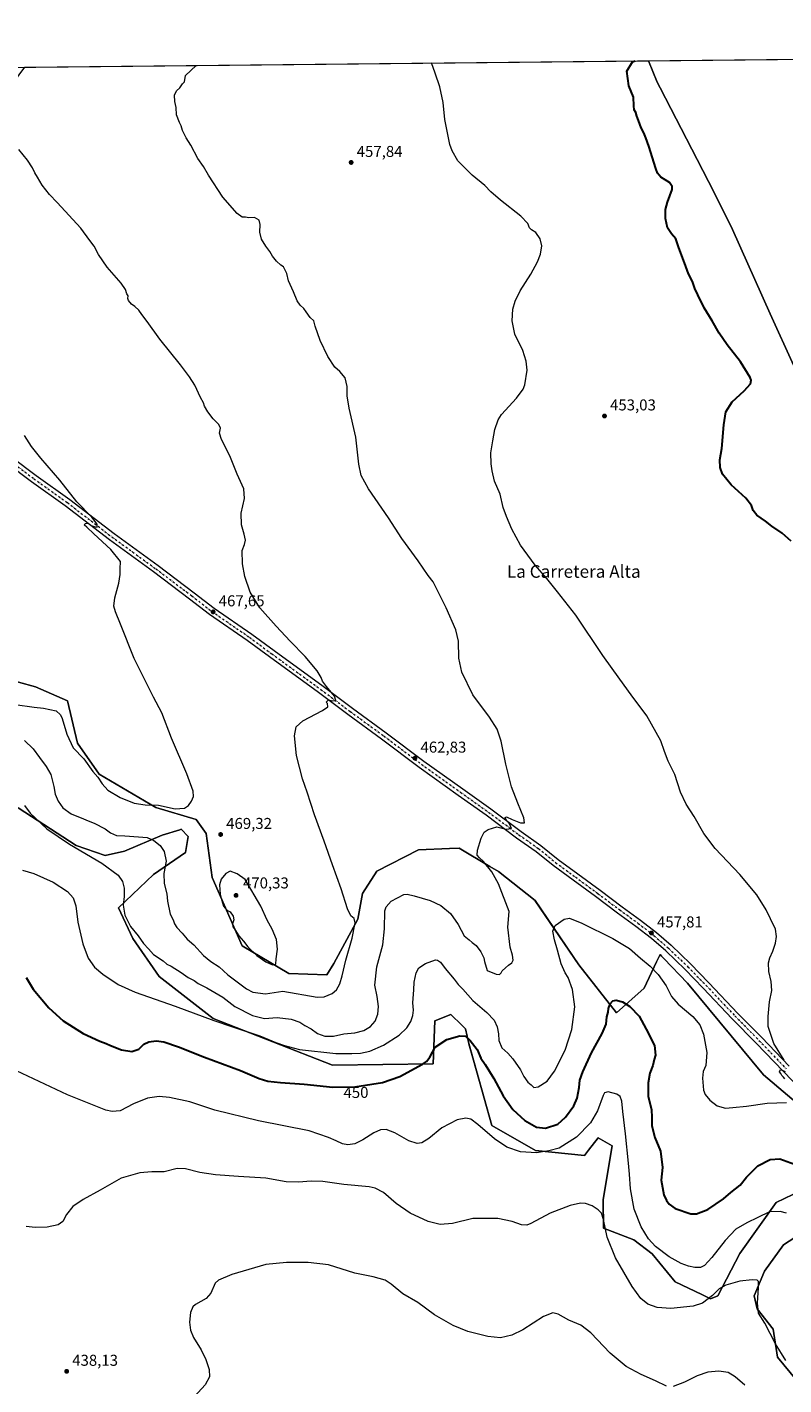
# Model space of a CAD drawing. Units: metres. Extents: x 570229 to 573680, y 4698712 to 4701062.
# Drawn here: x 571188 to 571670, y 4700197 to 4701062 of the extents above; entities that cross this region are included whole.
import ezdxf
from ezdxf.enums import TextEntityAlignment as Align

# ---------------------------------------------------------------- set-up
doc = ezdxf.new("R2010")
doc.units = ezdxf.units.M
doc.header["$MEASUREMENT"] = 0
doc.linetypes.add('DGN Style 4', pattern=[2.638475, 1.318413, -0.659207, 0.001648, -0.659207])
for name, color, linetype, lineweight in [('Arbolado forestal CxS', 92, 'Continuous', 0), ('Comarca CxS', 21, 'Continuous', 0), ('Comunidad Autónoma CxS', 142, 'Continuous', 0), ('Cultivos herbáceos CxS', 92, 'Continuous', 0), ('Curva de nivel maestra', 30, 'Continuous', 30), ('Curva de nivel normal', 30, 'Continuous', 0), ('Municipio', 91, 'Continuous', 13), ('Municipio CxS', 4, 'Continuous', 0), ('Núcleo urbano CxS', 7, 'Continuous', 0), ('Pista no pavimentada Cxs', 111, 'Continuous', 0), ('Pista no pavimentada eje', 91, 'DGN Style 4', 0), ('Provincia CxS', 1, 'Continuous', 0), ('Punto de cota en terreno', 7, 'Continuous', 0), ('Rótulo de curva de nivel directora', 7, 'Continuous', 0), ('Rótulo de punto de cota en terreno', 7, 'Continuous', 0), ('Texto cartográfico', 7, 'Continuous', 0)]:
    doc.layers.add(name, color=color, linetype=linetype, lineweight=lineweight)
doc.styles.add('Style-Arial', font='txt')

# ---------------------------------------------------------------- blocks, each defined once
blk = doc.blocks.new('*U13')
at = {"layer": 'Cultivos herbáceos CxS', "color": 92, "linetype": 'Continuous', "lineweight": 0}
for points in [[(570243.7032, 4699600.6362, 412.1702), (570240.6164, 4699907.8735, 421.7886), (570328.9541, 4699893.4125, 422.4681), (570341.1249, 4699960.0876, 421.4929), (570356.4708, 4700046.8711, 424.3902), (570376.8343, 4700147.8648, 426.364), (570237.9613, 4700172.1446, 424.1221), (570229.38, 4701026.28, 459.9388), (570944.3641, 4701033.6575, 468.5828), (571012.3696, 4700986.3056, 469.094), (571047.5819, 4701034.7226, 466.4451), (571095.0469, 4701035.2123, 465.8275), (571151.9377, 4700989.6129, 466.0214), (571186.7064, 4701036.1581, 463.408), (572110.1036, 4701045.6861, 438.8753), (572197.7943, 4700862.9243, 443.1143), (572235.897, 4700815.0249, 446.5472), (572918.6545, 4700351.2179, 452.0962)], [(571182.4453, 4700564.6689, 458.8994), (571219.3217, 4700540.7847, 460.7521), (571237.6951, 4700534.3501, 461.2963), (571250.0971, 4700537.2239, 463.0433), (571273.9529, 4700547.3381, 466.2359), (571285.1978, 4700550.7987, 467.9476), (571286.0011, 4700551.0461, 468.0776), (571290.636, 4700546.4111, 467.8428), (571288.7816, 4700536.2157, 466.8343), (571268.3918, 4700522.3135, 463.2462), (571246.1469, 4700500.9977, 459.2272), (571255.4149, 4700481.5351, 459.3074), (571272.0975, 4700457.4375, 458.0635), (571306.3899, 4700430.5595, 455.9146), (571382.3887, 4700400.8999, 453.6137), (571446.3393, 4700401.8249, 449.816), (571447.5583, 4700429.1707, 451.8296), (571457.6501, 4700433.1617, 451.6711), (571464.6847, 4700426.2835, 451.2532), (571466.8893, 4700424.1285, 451.133), (571469.0059, 4700414.6811, 449.9803), (571483.7401, 4700362.5877, 445.9113), (571511.5445, 4700346.5691, 445.9279), (571542.7267, 4700343.4347, 443.1385), (571545.2447, 4700346.7261, 443.3242), (571551.3357, 4700354.6873, 443.5654), (571560.2695, 4700349.5819, 443.0731), (571554.5152, 4700315.3773, 440.7305), (571554.7747, 4700297.0939, 439.9116), (571574.1396, 4700289.7557, 443.0523), (571585.6903, 4700280.8121, 444.0813), (571600.3059, 4700262.9291, 442.7841), (571617.3509, 4700255.0349, 441.3271), (571622.9117, 4700252.2529, 440.4388), (571627.5459, 4700254.1079, 440.1438), (571641.4479, 4700281.0035, 442.8537), (571664.6201, 4700313.4627, 446.3834), (571685.9373, 4700323.6647, 448.8058)], [(571679.4487, 4700293.0599, 445.1585), (571669.2539, 4700286.5675, 443.5016), (571657.2041, 4700269.8741, 441.1186), (571650.7183, 4700254.1081, 439.4868), (571652.5699, 4700245.7603, 439.5094), (571662.7643, 4700232.7763, 440.5913), (571665.5451, 4700215.1545, 439.4774), (571677.5939, 4700200.3155, 439.3555)], [(571734.3667, 4700328.8811, 452.4635), (571656.5135, 4700394.7307, 456.5988), (571608.3204, 4700453.1595, 457.1037), (571593.1543, 4700468.8471, 456.9707), (571591.6683, 4700470.3841, 456.9908), (571590.7487, 4700471.3353, 457.013), (571588.5557, 4700466.6683, 456.1921), (571580.7283, 4700450.0175, 452.8203), (571563.1175, 4700434.2629, 449.6386), (571539.0217, 4700464.8473, 453.1909), (571511.2171, 4700505.6271, 457.1436), (571488.049, 4700524.1647, 459.3555), (571482.5123, 4700527.4449, 459.9431), (571463.0233, 4700538.9941, 460.9035), (571456.7948, 4700538.7717, 461.3608), (571437.0717, 4700538.0673, 462.5022), (571410.6571, 4700524.3327, 462.6446), (571401.3797, 4700510.1923, 463.67), (571398.5078, 4700493.8203, 464.7462), (571383.1814, 4700465.7017, 467.1495), (571378.6822, 4700458.3621, 467.5116), (571354.5836, 4700459.2909, 469.2691), (571324.9267, 4700476.8997, 469.6151), (571305.7785, 4700520.2845, 469.3377), (571301.948, 4700548.4045, 469.2616), (571295.5611, 4700557.3505, 469.7909), (571270.0177, 4700565.0207, 470.1674), (571233.824, 4700586.1199, 470.5301), (571220.2092, 4700605.9229, 471.1133), (571213.8231, 4700632.7651, 471.8553), (571193.3902, 4700641.7121, 473.4806), (571128.2541, 4700659.6069, 476.7391)]]:
    blk.add_polyline3d(points, dxfattribs=at)
blk = doc.blocks.new('5PATER')
at = {"layer": 'Núcleo urbano CxS', "linetype": 'Continuous', "lineweight": 0}
h = blk.add_hatch(color=51, dxfattribs=at)
edge = h.paths.add_edge_path()
edge.add_ellipse((0, 0), major_axis=(-0.11, -0.111), ratio=0.999422, start_angle=0, end_angle=360)

msp = doc.modelspace()

# ---------------------------------------------------------------- linework, layer by layer
at = {"layer": 'Arbolado forestal CxS', "color": 92, "linetype": 'Continuous', "lineweight": 0}
for points in [[(571128.25, 4700659.61, 476.74), (571193.39, 4700641.71, 473.48), (571213.82, 4700632.77, 471.86), (571220.21, 4700605.92, 471.11), (571233.82, 4700586.12, 470.53), (571270.02, 4700565.02, 470.17), (571295.56, 4700557.35, 469.79), (571301.95, 4700548.4, 469.26), (571305.78, 4700520.28, 469.34), (571324.93, 4700476.9, 469.62), (571354.58, 4700459.29, 469.27), (571378.68, 4700458.36, 467.51), (571383.18, 4700465.7, 467.15), (571398.51, 4700493.82, 464.75), (571401.38, 4700510.19, 463.67), (571410.66, 4700524.33, 462.64), (571437.07, 4700538.07, 462.5), (571456.79, 4700538.77, 461.36), (571463.02, 4700538.99, 460.9), (571482.51, 4700527.44, 459.94), (571488.05, 4700524.16, 459.36), (571511.22, 4700505.63, 457.14), (571539.02, 4700464.85, 453.19), (571563.12, 4700434.26, 449.64), (571580.73, 4700450.02, 452.82), (571588.56, 4700466.67, 456.19), (571590.75, 4700471.34, 457.01), (571591.67, 4700470.38, 456.99), (571593.15, 4700468.85, 456.97), (571608.32, 4700453.16, 457.1), (571656.51, 4700394.73, 456.6), (571734.37, 4700328.88, 452.46)], [(571734.37, 4700328.88, 452.46), (571656.51, 4700394.73, 456.6), (571608.32, 4700453.16, 457.1), (571593.15, 4700468.85, 456.97), (571591.67, 4700470.38, 456.99), (571590.75, 4700471.34, 457.01), (571588.56, 4700466.67, 456.19), (571580.73, 4700450.02, 452.82), (571563.12, 4700434.26, 449.64), (571539.02, 4700464.85, 453.19), (571511.22, 4700505.63, 457.14), (571488.05, 4700524.16, 459.36), (571482.51, 4700527.44, 459.94), (571463.02, 4700538.99, 460.9), (571456.79, 4700538.77, 461.36), (571437.07, 4700538.07, 462.5), (571410.66, 4700524.33, 462.64), (571401.38, 4700510.19, 463.67), (571398.51, 4700493.82, 464.75), (571383.18, 4700465.7, 467.15), (571378.68, 4700458.36, 467.51), (571354.58, 4700459.29, 469.27), (571324.93, 4700476.9, 469.62), (571305.78, 4700520.28, 469.34), (571301.95, 4700548.4, 469.26), (571295.56, 4700557.35, 469.79), (571270.02, 4700565.02, 470.17), (571233.82, 4700586.12, 470.53), (571220.21, 4700605.92, 471.11), (571213.82, 4700632.77, 471.86), (571193.39, 4700641.71, 473.48), (571128.25, 4700659.61, 476.74)], [(571685.94, 4700323.66, 448.81), (571664.62, 4700313.46, 446.38), (571641.45, 4700281, 442.85), (571627.55, 4700254.11, 440.14), (571622.91, 4700252.25, 440.44), (571617.35, 4700255.03, 441.33), (571600.31, 4700262.93, 442.78), (571585.69, 4700280.81, 444.08), (571574.14, 4700289.76, 443.05), (571554.77, 4700297.09, 439.91), (571554.52, 4700315.38, 440.73), (571560.27, 4700349.58, 443.07), (571551.34, 4700354.69, 443.57), (571545.24, 4700346.73, 443.32), (571542.73, 4700343.43, 443.14), (571511.54, 4700346.57, 445.93), (571483.74, 4700362.59, 445.91), (571469.01, 4700414.68, 449.98), (571466.89, 4700424.13, 451.13), (571464.68, 4700426.28, 451.25), (571457.65, 4700433.16, 451.67), (571447.56, 4700429.17, 451.83), (571446.34, 4700401.82, 449.82), (571382.39, 4700400.9, 453.61), (571306.39, 4700430.56, 455.91), (571272.1, 4700457.44, 458.06), (571255.41, 4700481.54, 459.31), (571246.15, 4700501, 459.23), (571268.39, 4700522.31, 463.25), (571288.78, 4700536.22, 466.83), (571290.64, 4700546.41, 467.84), (571286, 4700551.05, 468.08), (571285.2, 4700550.8, 467.95), (571273.95, 4700547.34, 466.24), (571250.1, 4700537.22, 463.04), (571237.7, 4700534.35, 461.3), (571219.32, 4700540.78, 460.75), (571182.45, 4700564.67, 458.9)], [(571182.45, 4700564.67, 458.9), (571219.32, 4700540.78, 460.75), (571237.7, 4700534.35, 461.3), (571250.1, 4700537.22, 463.04), (571273.95, 4700547.34, 466.24), (571285.2, 4700550.8, 467.95), (571286, 4700551.05, 468.08), (571290.64, 4700546.41, 467.84), (571288.78, 4700536.22, 466.83), (571268.39, 4700522.31, 463.25), (571246.15, 4700501, 459.23), (571255.41, 4700481.54, 459.31), (571272.1, 4700457.44, 458.06), (571306.39, 4700430.56, 455.91), (571382.39, 4700400.9, 453.61), (571446.34, 4700401.82, 449.82), (571447.56, 4700429.17, 451.83), (571457.65, 4700433.16, 451.67), (571464.68, 4700426.28, 451.25), (571466.89, 4700424.13, 451.13), (571469.01, 4700414.68, 449.98), (571483.74, 4700362.59, 445.91), (571511.54, 4700346.57, 445.93), (571542.73, 4700343.43, 443.14), (571545.24, 4700346.73, 443.32), (571551.34, 4700354.69, 443.57), (571560.27, 4700349.58, 443.07), (571554.52, 4700315.38, 440.73), (571554.77, 4700297.09, 439.91), (571574.14, 4700289.76, 443.05), (571585.69, 4700280.81, 444.08), (571600.31, 4700262.93, 442.78), (571617.35, 4700255.03, 441.33), (571622.91, 4700252.25, 440.44), (571627.55, 4700254.11, 440.14), (571641.45, 4700281, 442.85), (571664.62, 4700313.46, 446.38), (571685.94, 4700323.66, 448.81)], [(571677.59, 4700200.32, 439.36), (571665.55, 4700215.15, 439.48), (571662.76, 4700232.78, 440.59), (571652.57, 4700245.76, 439.51), (571650.72, 4700254.11, 439.49), (571657.2, 4700269.87, 441.12), (571669.25, 4700286.57, 443.5), (571679.45, 4700293.06, 445.16)], [(571679.45, 4700293.06, 445.16), (571669.25, 4700286.57, 443.5), (571657.2, 4700269.87, 441.12), (571650.72, 4700254.11, 439.49), (571652.57, 4700245.76, 439.51), (571662.76, 4700232.78, 440.59), (571665.55, 4700215.15, 439.48), (571677.59, 4700200.32, 439.36)]]:
    msp.add_polyline3d(points, dxfattribs=at)
at = {"layer": 'Comarca CxS', "color": 21, "linetype": 'Continuous', "lineweight": 0, "flags": 128}
msp.add_lwpolyline([(570958.78, 4698720.39), (570252.62, 4698713.11), (570245.03, 4699468.41), (570229.38, 4701026.28), (571583.37, 4701040.25), (573655.28, 4701061.63), (573668.38, 4699820.07), (573679.68, 4698748.46), (573316.42, 4698744.71), (571561.61, 4698726.61), (571406.21, 4698725.01), (571312.96, 4698724.05)], close=True, dxfattribs=at)
at = {"layer": 'Comunidad Autónoma CxS', "color": 142, "linetype": 'Continuous', "lineweight": 0, "flags": 128}
msp.add_lwpolyline([(570958.78, 4698720.39), (570252.62, 4698713.11), (570245.03, 4699468.41), (570229.38, 4701026.28), (571583.37, 4701040.25), (573655.28, 4701061.63), (573668.38, 4699820.07), (573679.68, 4698748.46), (573316.42, 4698744.71), (571561.61, 4698726.61), (571406.21, 4698725.01), (571312.96, 4698724.05)], close=True, dxfattribs=at)
at = {"layer": 'Cultivos herbáceos CxS', "color": 92, "linetype": 'Continuous', "lineweight": 0, "extrusion": (0.026556, 0.000274013, 0.999647), "elevation": 16919.64, "flags": 128}
msp.add_lwpolyline([(4694892.49, -619430.12), (4694892.49, -620353.89)], dxfattribs=at)
at = {"layer": 'Cultivos herbáceos CxS', "color": 92, "linetype": 'Continuous', "lineweight": 0}
for points in [[(571734.37, 4700328.88, 452.46), (571656.51, 4700394.73, 456.6), (571608.32, 4700453.16, 457.1), (571593.15, 4700468.85, 456.97), (571591.67, 4700470.38, 456.99), (571590.75, 4700471.34, 457.01), (571588.56, 4700466.67, 456.19), (571580.73, 4700450.02, 452.82), (571563.12, 4700434.26, 449.64), (571539.02, 4700464.85, 453.19), (571511.22, 4700505.63, 457.14), (571488.05, 4700524.16, 459.36), (571482.51, 4700527.44, 459.94), (571463.02, 4700538.99, 460.9), (571456.79, 4700538.77, 461.36), (571437.07, 4700538.07, 462.5), (571410.66, 4700524.33, 462.64), (571401.38, 4700510.19, 463.67), (571398.51, 4700493.82, 464.75), (571383.18, 4700465.7, 467.15), (571378.68, 4700458.36, 467.51), (571354.58, 4700459.29, 469.27), (571324.93, 4700476.9, 469.62), (571305.78, 4700520.28, 469.34), (571301.95, 4700548.4, 469.26), (571295.56, 4700557.35, 469.79), (571270.02, 4700565.02, 470.17), (571233.82, 4700586.12, 470.53), (571220.21, 4700605.92, 471.11), (571213.82, 4700632.77, 471.86), (571193.39, 4700641.71, 473.48), (571128.25, 4700659.61, 476.74)], [(571182.45, 4700564.67, 458.9), (571219.32, 4700540.78, 460.75), (571237.7, 4700534.35, 461.3), (571250.1, 4700537.22, 463.04), (571273.95, 4700547.34, 466.24), (571285.2, 4700550.8, 467.95), (571286, 4700551.05, 468.08), (571290.64, 4700546.41, 467.84), (571288.78, 4700536.22, 466.83), (571268.39, 4700522.31, 463.25), (571246.15, 4700501, 459.23), (571255.41, 4700481.54, 459.31), (571272.1, 4700457.44, 458.06), (571306.39, 4700430.56, 455.91), (571382.39, 4700400.9, 453.61), (571446.34, 4700401.82, 449.82), (571447.56, 4700429.17, 451.83), (571457.65, 4700433.16, 451.67), (571464.68, 4700426.28, 451.25), (571466.89, 4700424.13, 451.13), (571469.01, 4700414.68, 449.98), (571483.74, 4700362.59, 445.91), (571511.54, 4700346.57, 445.93), (571542.73, 4700343.43, 443.14), (571545.24, 4700346.73, 443.32), (571551.34, 4700354.69, 443.57), (571560.27, 4700349.58, 443.07), (571554.52, 4700315.38, 440.73), (571554.77, 4700297.09, 439.91), (571574.14, 4700289.76, 443.05), (571585.69, 4700280.81, 444.08), (571600.31, 4700262.93, 442.78), (571617.35, 4700255.03, 441.33), (571622.91, 4700252.25, 440.44), (571627.55, 4700254.11, 440.14), (571641.45, 4700281, 442.85), (571664.62, 4700313.46, 446.38), (571685.94, 4700323.66, 448.81)], [(571679.45, 4700293.06, 445.16), (571669.25, 4700286.57, 443.5), (571657.2, 4700269.87, 441.12), (571650.72, 4700254.11, 439.49), (571652.57, 4700245.76, 439.51), (571662.76, 4700232.78, 440.59), (571665.55, 4700215.15, 439.48), (571677.59, 4700200.32, 439.36)]]:
    msp.add_polyline3d(points, dxfattribs=at)
at = {"layer": 'Curva de nivel maestra', "color": 30, "linetype": 'Continuous', "lineweight": 30, "elevation": 450, "flags": 128}
for points in [[(571674.17, 4700734.46), (571668.49, 4700739.5), (571661.82, 4700744.01), (571657.91, 4700747.16), (571652.36, 4700751), (571649.94, 4700753.92), (571648.86, 4700757.14), (571645.34, 4700761.84), (571636.03, 4700770.31), (571630.51, 4700777.16), (571628.96, 4700781.27), (571628.9, 4700786.33), (571630.11, 4700793.43), (571631.34, 4700808.47), (571632.71, 4700816.8), (571636.58, 4700823.13), (571644.21, 4700830.13), (571648.3, 4700834.54), (571648.74, 4700836.86), (571648.06, 4700838.71), (571641.96, 4700848.6), (571633.54, 4700859.52), (571628.48, 4700866.9), (571624.02, 4700874.73), (571618.92, 4700883), (571614.92, 4700891.23), (571612.92, 4700895.23), (571611.43, 4700899.67), (571608.97, 4700904.64), (571606.36, 4700911.6), (571602.75, 4700921.07), (571600.9, 4700926.88), (571598.02, 4700930), (571595.62, 4700933.93), (571594.26, 4700939.91), (571594.3, 4700945.61), (571595.5, 4700950.14), (571598.4, 4700958.23), (571598.54, 4700960.2), (571596.82, 4700962.85), (571591.38, 4700966.21), (571589.1, 4700968.79), (571588, 4700971.64), (571583.68, 4700985.85), (571581.73, 4700991.12), (571580.49, 4700994.32), (571578.81, 4700997.46), (571577.09, 4701002.25), (571575.9, 4701004.95), (571575.34, 4701007.29), (571574.29, 4701008.92), (571574.03, 4701011.47), (571573.92, 4701017.07), (571570.95, 4701024.25), (571569.6, 4701033.7), (571573.24, 4701039.46), (571574.92, 4701040.16)], [(571187.42, 4700456.79), (571192, 4700449.35), (571201.92, 4700437.5), (571211, 4700429.19), (571223.8, 4700421.1), (571234.26, 4700416.23), (571238.45, 4700414.76), (571241.08, 4700413.38), (571248.05, 4700410.69), (571254.79, 4700409.7), (571259.11, 4700411.21), (571262.39, 4700414.31), (571265.41, 4700415.84), (571270.21, 4700416.37), (571275.06, 4700415.69), (571284.39, 4700412.63), (571300.91, 4700405.95), (571323.82, 4700397.62), (571335.79, 4700392.42), (571341.19, 4700390.66), (571349.2, 4700389.84), (571364.26, 4700388.9), (571382.58, 4700386.88), (571396.49, 4700387.05), (571414.09, 4700389.97), (571425.15, 4700393.72), (571439.67, 4700401.64), (571442.26, 4700403.31), (571444.22, 4700405.92), (571447.67, 4700412.46), (571455.15, 4700417.24), (571463.49, 4700419.69), (571466.91, 4700419.3), (571469.86, 4700416.6), (571474.32, 4700410.86), (571476.8, 4700405.39), (571479.59, 4700401.44), (571484.94, 4700392.47), (571490.9, 4700381.48), (571497.17, 4700372.75), (571504.82, 4700365.77), (571512.15, 4700361.47), (571517.82, 4700360.73), (571525.7, 4700363.29), (571530.67, 4700367.77), (571535.88, 4700375.1), (571538, 4700379.82), (571539.28, 4700386.73), (571539.83, 4700391.47), (571541.61, 4700396.61), (571547.18, 4700408.84), (571553.96, 4700421.12), (571556.48, 4700426.96), (571557, 4700431.66), (571557.73, 4700434.68), (571557.98, 4700437.05), (571558.98, 4700440.06), (571560.77, 4700441.93), (571562.95, 4700442.26), (571566.8, 4700441.22), (571571.52, 4700438.26), (571577.5, 4700432.03), (571582.03, 4700423.94), (571587.18, 4700413.53), (571587.83, 4700407.39), (571586.95, 4700404.46), (571586.1, 4700400.62), (571584.24, 4700395.76), (571583.3, 4700389.62), (571583.16, 4700380.97), (571585.38, 4700372.79), (571585.56, 4700367.71), (571585.61, 4700362.29), (571587.37, 4700354.79), (571591.08, 4700346.12), (571592.38, 4700335.75), (571591.45, 4700327.64), (571593.13, 4700318.45), (571594.93, 4700314.82), (571596.5, 4700312.39), (571600.39, 4700309.68), (571610.43, 4700306.21), (571614.02, 4700306.33), (571621.14, 4700309.01), (571631.15, 4700315.74), (571635.83, 4700319.85), (571641.85, 4700324.58), (571645.83, 4700329.72), (571652.95, 4700336.92), (571660.85, 4700340.98), (571667.04, 4700341.23), (571676.34, 4700337.95)]]:
    msp.add_lwpolyline(points, dxfattribs=at)
at = {"layer": 'Curva de nivel normal', "color": 30, "linetype": 'Continuous', "lineweight": 0, "flags": 128}
for points, elevation in [([(571186.47, 4700566.17), (571190.08, 4700561.36), (571200.58, 4700551.44), (571214.97, 4700541.64), (571235.58, 4700529.55), (571245.93, 4700521.78), (571248.7, 4700517.84), (571249.72, 4700513.56), (571249.88, 4700508.19), (571249.24, 4700502.72), (571250.27, 4700496.47), (571253.92, 4700489.18), (571258.7, 4700483.19), (571262.08, 4700478.38), (571265.37, 4700475.01), (571268.49, 4700471.46), (571274.67, 4700467.31), (571277, 4700465.31), (571279.8, 4700463.91), (571286.09, 4700459.96), (571290.58, 4700456.72), (571294.25, 4700454.74), (571296.88, 4700452.83), (571302.4, 4700450.1), (571312.5, 4700444.14), (571320.22, 4700438.33), (571331.46, 4700432.57), (571339.15, 4700430.72), (571347.15, 4700431.2), (571356.05, 4700430.29), (571361.64, 4700428.23), (571364.68, 4700426.26), (571368.71, 4700424.15), (571372.82, 4700421.08), (571377.42, 4700419.39), (571382.99, 4700419.29), (571389.55, 4700420.9), (571396.56, 4700421.4), (571402.4, 4700422.92), (571406.6, 4700425.48), (571409.5, 4700429), (571411.25, 4700433.42), (571411.64, 4700438.23), (571410.82, 4700444.62), (571409.32, 4700451.79), (571410.52, 4700463.46), (571414.29, 4700477.46), (571415.37, 4700487.79), (571415.6, 4700499.19), (571416.41, 4700501.79), (571419.78, 4700505.38), (571427.68, 4700509.53), (571429.8, 4700509.76), (571434.3, 4700508.64), (571444.48, 4700505.78), (571451.26, 4700502.56), (571457.45, 4700497.42), (571462.42, 4700490.4), (571466.14, 4700483.27), (571469.36, 4700480.67), (571471.13, 4700478.93), (571473.77, 4700477.08), (571476.83, 4700473.13), (571478.6, 4700469.24), (571479.01, 4700466.81), (571480.73, 4700461.18), (571486.41, 4700458.94), (571488.63, 4700458.62), (571489.62, 4700459.7), (571490.24, 4700460.95), (571492.54, 4700462.79), (571494.45, 4700464.67), (571496.5, 4700466.1), (571497.33, 4700467.77), (571496.99, 4700470.96), (571495.48, 4700476.04), (571493.89, 4700488.72), (571494.67, 4700498.79), (571487.97, 4700516.27), (571483.73, 4700524.03), (571478.37, 4700530.52), (571475.81, 4700532.92), (571474.51, 4700534.69), (571474.71, 4700537.72), (571476.91, 4700545.44), (571478.87, 4700549.14), (571481.49, 4700551), (571486.93, 4700552.6), (571492.97, 4700551.24), (571496.17, 4700551.51), (571495.07, 4700554.63), (571493.01, 4700556.74), (571492.16, 4700558.53), (571493.16, 4700558.99), (571496.74, 4700557.36), (571502.05, 4700555.26), (571504.63, 4700555.11), (571504.11, 4700558.37), (571500.36, 4700567.79), (571496.18, 4700577.98), (571492.59, 4700592.56), (571489.72, 4700607.06), (571487.21, 4700614.79), (571482.17, 4700622.44), (571471.71, 4700636.71), (571464.72, 4700651.06), (571462.78, 4700659.92), (571462.45, 4700670.76), (571460.77, 4700678.1), (571454.72, 4700691.97), (571448.86, 4700703.48), (571446.5, 4700708.63), (571443.17, 4700712.62), (571436.8, 4700722.02), (571426.58, 4700736.19), (571417.99, 4700749.25), (571405.31, 4700767.77), (571400.52, 4700776.17), (571399.21, 4700783.52), (571397.32, 4700800.64), (571392.88, 4700819.07), (571391.67, 4700826.98), (571391.78, 4700832.8), (571390.36, 4700838.47), (571387.08, 4700842.4), (571383.95, 4700845.26), (571379.31, 4700851.96), (571374.53, 4700862.18), (571371.4, 4700871.38), (571370.41, 4700874.72), (571368.23, 4700876.83), (571365.53, 4700880.35), (571364.13, 4700882.63), (571361.74, 4700884.76), (571359.84, 4700887.47), (571357.52, 4700893.13), (571354.32, 4700900.24), (571353.26, 4700904.9), (571352.18, 4700907), (571351.26, 4700909.03), (571349.58, 4700910.22), (571346.65, 4700912.63), (571344.17, 4700915.82), (571342.52, 4700918.84), (571339.89, 4700922.21), (571337.18, 4700926.65), (571336.17, 4700931.1), (571336.44, 4700936.01), (571335.71, 4700938.81), (571332.72, 4700940.46), (571329.18, 4700940.23), (571326.91, 4700940.7), (571324.9, 4700940.76), (571321.67, 4700942.95), (571312.5, 4700953.48), (571303.49, 4700967.47), (571300.34, 4700972.98), (571296.66, 4700977.97), (571292.26, 4700986.49), (571289.3, 4700991.26), (571286.97, 4700995.95), (571286.08, 4700998.76), (571284.92, 4701000.98), (571283.07, 4701005.72), (571282.93, 4701010.58), (571282.08, 4701014.26), (571281.84, 4701018.4), (571283.03, 4701021.13), (571285.15, 4701023.09), (571286.9, 4701025.63), (571288.24, 4701026.76), (571288.83, 4701030.81), (571295.72, 4701037.28)], 460), ([(571669.78, 4700404.14), (571663.13, 4700414.8), (571659.52, 4700425.46), (571659.51, 4700432), (571660.35, 4700441.28), (571661.85, 4700448.5), (571661.54, 4700454.12), (571660.05, 4700460.62), (571659.86, 4700466.12), (571660.6, 4700469.24), (571662.64, 4700473.59), (571664.21, 4700478.57), (571664.9, 4700482.79), (571664.15, 4700487.42), (571661.02, 4700493.96), (571658.26, 4700499.78), (571652.36, 4700509.24), (571641.46, 4700522.22), (571625.87, 4700538.79), (571618.7, 4700548.34), (571612.56, 4700559.2), (571607.33, 4700566.97), (571603.72, 4700574.78), (571600.08, 4700585.95), (571595.98, 4700594.46), (571593.53, 4700600.47), (571591.22, 4700607.46), (571582.38, 4700623.35), (571572.3, 4700636.6), (571565.23, 4700646.53), (571554.44, 4700661.62), (571537.19, 4700687.38), (571525.6, 4700702.13), (571518.69, 4700710.67), (571511.34, 4700719.28), (571502.07, 4700731.89), (571496.42, 4700742.02), (571493.08, 4700750.08), (571490.89, 4700755.82), (571489.08, 4700764.45), (571485.44, 4700772.59), (571484.01, 4700779.27), (571483.23, 4700783.67), (571483.16, 4700790.75), (571484.35, 4700798.33), (571485.56, 4700805.63), (571487.7, 4700811.68), (571489.83, 4700815.09), (571499.47, 4700825.5), (571503.6, 4700831.11), (571504.77, 4700833.99), (571506.24, 4700843.4), (571505.62, 4700849.1), (571503.37, 4700855.8), (571498.46, 4700866.13), (571496.58, 4700874.8), (571497.2, 4700882.13), (571498.54, 4700887.13), (571501.82, 4700893.88), (571508.54, 4700904.45), (571512.81, 4700912.21), (571514.74, 4700917.13), (571515.62, 4700922.48), (571514.54, 4700926.99), (571511.65, 4700930.96), (571508.97, 4700932.62), (571507.68, 4700934), (571506.63, 4700936.73), (571502.15, 4700941.34), (571489.17, 4700951.41), (571483.14, 4700956.76), (571479.32, 4700960.82), (571471.32, 4700967.42), (571462.13, 4700976.64), (571458.41, 4700982.9), (571457.05, 4700986.96), (571453.82, 4701002.86), (571452.69, 4701013.77), (571450.66, 4701023.57), (571447.71, 4701032.44), (571445.26, 4701038.83)], 455), ([(571186.36, 4700607.66), (571191.84, 4700602.35), (571195.89, 4700596.69), (571200.27, 4700591.06), (571203.12, 4700585.88), (571205.09, 4700578.34), (571205.96, 4700573.45), (571207.83, 4700568.9), (571210.87, 4700564.7), (571216.01, 4700560.98), (571223.84, 4700557.81), (571226.85, 4700556.49), (571230.72, 4700555.05), (571237.64, 4700551.36), (571241.13, 4700548.78), (571244.86, 4700547.17), (571250.22, 4700546.85), (571258.89, 4700546.19), (571264.37, 4700545.89), (571268.77, 4700543.9), (571272.66, 4700540.75), (571275.24, 4700536.85), (571276.5, 4700530.81), (571274.97, 4700522.92), (571275.24, 4700516.48), (571276.93, 4700509.88), (571277.4, 4700505.37), (571279.1, 4700497.08), (571280.94, 4700493.45), (571281.75, 4700490.86), (571283.24, 4700488.45), (571286.65, 4700484.94), (571289.97, 4700481.16), (571294.09, 4700477.62), (571300.26, 4700470.79), (571305.06, 4700466.86), (571310.3, 4700463.6), (571315.87, 4700458.51), (571327.66, 4700449.41), (571331.78, 4700447.3), (571339.74, 4700446.35), (571350.82, 4700447.92), (571372.54, 4700444.1), (571377.15, 4700444.51), (571382.15, 4700446.45), (571384.88, 4700448.96), (571387.02, 4700452.76), (571388.61, 4700457.79), (571390.9, 4700467.79), (571394.97, 4700481.83), (571396.7, 4700491.54), (571396.05, 4700494.35), (571394.08, 4700496.05), (571391.99, 4700500.4), (571387.88, 4700513.06), (571382.35, 4700528.46), (571377.17, 4700543.4), (571370.92, 4700560.25), (571366.29, 4700574.74), (571363.28, 4700583.12), (571359.48, 4700597.96), (571358.25, 4700610.49), (571359.24, 4700616.34), (571363.55, 4700620.16), (571375.94, 4700626.65), (571379.43, 4700629.11), (571379.26, 4700631.11), (571378.24, 4700632.03), (571379.92, 4700633.37), (571382.44, 4700632.72), (571384.44, 4700632.95), (571383.61, 4700635.76), (571378.46, 4700641.92), (571375.91, 4700645.42), (571375.18, 4700647.67), (571372.58, 4700651.97), (571364.95, 4700661.11), (571355.39, 4700670.7), (571346.63, 4700680.28), (571336.06, 4700692.04), (571330.04, 4700702.02), (571326.66, 4700711.97), (571325.14, 4700720.05), (571324.97, 4700728.55), (571326.47, 4700732.4), (571326.95, 4700735.09), (571326.25, 4700738.97), (571324.41, 4700744.87), (571324.18, 4700752.23), (571326.42, 4700761.55), (571325.87, 4700767.7), (571321.67, 4700777.11), (571317.05, 4700788.8), (571311.72, 4700799.13), (571310.49, 4700803.13), (571311.03, 4700806.37), (571310.14, 4700808.65), (571306.45, 4700812.34), (571303.04, 4700816.71), (571301, 4700820.4), (571300.19, 4700822.53), (571298.34, 4700825.98), (571294.8, 4700833.7), (571291.34, 4700838.99), (571285.76, 4700846.61), (571272.52, 4700862.97), (571264.45, 4700874.38), (571261.07, 4700878.72), (571259.1, 4700881.42), (571256.5, 4700883.87), (571254.42, 4700885.26), (571252.5, 4700887.69), (571252.1, 4700889.02), (571252.44, 4700890.58), (571251.6, 4700891.91), (571250.73, 4700894.58), (571247.85, 4700898.65), (571239.07, 4700908.92), (571233.54, 4700916.86), (571230.83, 4700922.14), (571227.97, 4700925.76), (571222.26, 4700933.63), (571207.26, 4700950.1), (571202.4, 4700955.04), (571197.64, 4700960.99), (571194.69, 4700966.17), (571192.87, 4700968.89), (571191.41, 4700972.1), (571188.26, 4700977.06), (571182.84, 4700983.68)], 465), ([(571180.4, 4700630.53), (571192.49, 4700628.71), (571198.46, 4700628.12), (571206.51, 4700626.55), (571209.2, 4700623.92), (571210.33, 4700621.61), (571213.31, 4700611.67), (571217.29, 4700602.93), (571224.23, 4700595.86), (571229.96, 4700587.93), (571233.03, 4700584.33), (571235.75, 4700580.05), (571239.41, 4700576.05), (571247.18, 4700571.23), (571256.18, 4700567.76), (571263.19, 4700566.69), (571271.73, 4700566.31), (571282.21, 4700564.14), (571288.24, 4700564.59), (571290.82, 4700566.28), (571292.7, 4700568.88), (571293.88, 4700571.85), (571293.64, 4700575.28), (571289.66, 4700586.33), (571279.89, 4700608.96), (571273.82, 4700625.15), (571268.58, 4700635.21), (571256.12, 4700659.79), (571247.52, 4700681.65), (571244.24, 4700689.53), (571243.33, 4700693.06), (571243.9, 4700698.45), (571246.49, 4700707.64), (571247.25, 4700713.19), (571247.25, 4700716.9), (571247.44, 4700721.42), (571241.27, 4700729.25), (571230.42, 4700739.06), (571226.03, 4700743.34), (571224.68, 4700744.54), (571224.95, 4700745.77), (571226.1, 4700745.96), (571227.47, 4700745.45), (571228.79, 4700744.43), (571231.32, 4700743.63), (571232.68, 4700743.33), (571232.66, 4700745.3), (571229.17, 4700749.7), (571219.72, 4700759.43), (571208.96, 4700773.18), (571196.84, 4700787.32), (571190.94, 4700794.81), (571186.5, 4700801.71)], 470), ([(571185.15, 4700525.14), (571192.26, 4700522.98), (571204.57, 4700517.42), (571213.72, 4700511.53), (571217.41, 4700507.42), (571219.13, 4700502.26), (571220.42, 4700491.88), (571223.55, 4700478.09), (571226.84, 4700469), (571230.85, 4700463.29), (571236.25, 4700458.76), (571246.1, 4700452.21), (571256.72, 4700447.36), (571282.29, 4700438.39), (571306.78, 4700429.26), (571318.15, 4700425.59), (571336.17, 4700419.5), (571346.35, 4700415.32), (571351.77, 4700413.4), (571361.46, 4700410.9), (571384.53, 4700408.36), (571394.72, 4700408.43), (571400.2, 4700408.49), (571406.08, 4700409.82), (571414.72, 4700413.57), (571424.69, 4700420.12), (571429.71, 4700424.79), (571432.26, 4700428.79), (571433.58, 4700432.64), (571433.8, 4700435.94), (571433.53, 4700440.5), (571434.13, 4700448.91), (571434.3, 4700453.72), (571435.51, 4700459.79), (571437.39, 4700462.91), (571441.52, 4700465.6), (571447.84, 4700467.91), (571449.25, 4700467.85), (571450.99, 4700466.52), (571454.1, 4700462.38), (571459.73, 4700455.7), (571462.38, 4700452.35), (571465.23, 4700449.4), (571471.61, 4700442.04), (571480.6, 4700434.43), (571485.2, 4700429.51), (571487.2, 4700425.28), (571487.95, 4700420.88), (571488.1, 4700416.59), (571490.1, 4700411.92), (571493.88, 4700408.51), (571497.03, 4700405), (571501.91, 4700397.88), (571504.21, 4700393.66), (571506.67, 4700390.19), (571508.75, 4700388.35), (571510.46, 4700386.72), (571513.24, 4700387.08), (571518.89, 4700390.76), (571523.66, 4700397.01), (571530.41, 4700410.39), (571534.72, 4700423.57), (571536.49, 4700438.09), (571535.1, 4700449.07), (571532.37, 4700456.68), (571530.46, 4700459.64), (571527.79, 4700465.45), (571525.57, 4700474.12), (571523.52, 4700480.79), (571522.52, 4700486.24), (571524.06, 4700489.91), (571529.82, 4700493.9), (571533.22, 4700494.53), (571540.98, 4700491.28), (571560.82, 4700481.46), (571571.36, 4700475.08), (571578.26, 4700469.08), (571584.48, 4700463.94), (571589.51, 4700458.67), (571594.72, 4700451.36), (571597.99, 4700444.66), (571602.27, 4700439.72), (571611.63, 4700431.97), (571616.19, 4700426.5), (571618.38, 4700420.63), (571620.45, 4700409.02), (571619.83, 4700400.8), (571618.28, 4700396.79), (571617.83, 4700392.68), (571618.47, 4700385.09), (571619.51, 4700382.35), (571622.35, 4700378.66), (571627.08, 4700375.13), (571632.36, 4700373.63), (571636.99, 4700373.98), (571645.7, 4700374.87), (571658.92, 4700376.74), (571671.2, 4700377.23)], 455), ([(571317.34, 4700524.42), (571314.53, 4700522.87), (571311.6, 4700519.23), (571310.55, 4700515.79), (571310.88, 4700509.79), (571311.81, 4700506.29), (571313.06, 4700502.18), (571315.16, 4700499.62), (571317.21, 4700498.51), (571319.14, 4700495.78), (571319.51, 4700493.52), (571318.81, 4700490.94), (571318.94, 4700488.95), (571320.25, 4700487.22), (571322.84, 4700483.15), (571325.66, 4700479.83), (571328.48, 4700476.23), (571334.24, 4700470.74), (571340.01, 4700466.65), (571344.22, 4700464.84), (571346.39, 4700465.3), (571346.54, 4700468.68), (571347.39, 4700474.68), (571346.84, 4700480.98), (571344.02, 4700487.57), (571340.82, 4700493.32), (571336.74, 4700502.22), (571326.82, 4700519.16), (571321.7, 4700522.79), (571317.34, 4700524.42)], 470), ([(571671.19, 4700306.74), (571667.24, 4700307.77), (571660.44, 4700307.54), (571652.97, 4700303.96), (571645.99, 4700300.6), (571639.08, 4700296.44), (571632.12, 4700289.41), (571623.65, 4700278.48), (571619.11, 4700273.48), (571616.49, 4700272.12), (571612.82, 4700272.08), (571608.82, 4700272.9), (571604.15, 4700274.59), (571596.49, 4700278.83), (571587.98, 4700285.42), (571583.47, 4700290.43), (571578.83, 4700298.02), (571574.34, 4700309.22), (571571.89, 4700322.12), (571571.36, 4700331.46), (571570.61, 4700338.46), (571568.88, 4700357.12), (571567.12, 4700371.43), (571566.46, 4700378.1), (571565.38, 4700381.02), (571563.18, 4700382.42), (571557.72, 4700383.89), (571555.42, 4700383.21), (571554.49, 4700381.55), (571550.92, 4700371.91), (571546.5, 4700364.12), (571537.71, 4700355.12), (571526.52, 4700348.1), (571520.07, 4700346.34), (571512.23, 4700345.2), (571501.91, 4700345.83), (571493.26, 4700348.7), (571485.52, 4700354.11), (571474.93, 4700363.23), (571470.49, 4700366.46), (571467.24, 4700367.26), (571461.69, 4700366.2), (571451.84, 4700360.93), (571443.58, 4700354.21), (571439.15, 4700351.54), (571436.32, 4700351.16), (571430.85, 4700352.85), (571421.94, 4700357.91), (571416.47, 4700359.96), (571412.84, 4700359.8), (571408.57, 4700357.95), (571401.59, 4700353.34), (571396.67, 4700350.94), (571392.21, 4700350.16), (571388.67, 4700350.91), (571384.76, 4700352.81), (571379.91, 4700354.91), (571367.52, 4700359.17), (571335.19, 4700365.48), (571307.43, 4700372.35), (571291.56, 4700377.53), (571278.67, 4700380.43), (571272.15, 4700381.04), (571264.62, 4700380.01), (571255.67, 4700376.39), (571247.32, 4700371.75), (571242.1, 4700371.33), (571238.07, 4700372.36), (571213.77, 4700382.01), (571181.38, 4700397.35)], 445), ([(571670.2, 4700392.17), (571669.39, 4700393.36), (571668.35, 4700394.32), (571667.72, 4700395.69), (571666.79, 4700396.78), (571667.38, 4700398.12), (571670.29, 4700396.87)], 455), ([(571670.91, 4700212.98), (571664.14, 4700223.46), (571657.4, 4700236.7), (571653.39, 4700243.02), (571652.71, 4700249.55), (571653.42, 4700259.18), (571653.41, 4700263.13), (571652.55, 4700264.08), (571649.44, 4700264.3), (571641.51, 4700263.4), (571632.59, 4700260.96), (571628.37, 4700258.45), (571624.1, 4700254.39), (571617.82, 4700249.43), (571611.93, 4700247.55), (571597.61, 4700246.02), (571588.93, 4700246.6), (571583.07, 4700248.85), (571578.5, 4700252.42), (571573.1, 4700260.01), (571562.4, 4700278.33), (571557.2, 4700291.39), (571554.84, 4700302.64), (571553.5, 4700306.75), (571551.43, 4700308.93), (571547.54, 4700311.38), (571543.29, 4700312.84), (571540.15, 4700313.05), (571533.49, 4700311.57), (571520.82, 4700306.64), (571508.51, 4700300.1), (571506.02, 4700299.17), (571502.57, 4700299.31), (571496.62, 4700301.45), (571487.58, 4700303.24), (571471.72, 4700303.26), (571458.66, 4700300.24), (571450.9, 4700299.43), (571443.32, 4700301.35), (571431.81, 4700306.7), (571422.81, 4700312.8), (571414.9, 4700319.79), (571409.52, 4700322.6), (571405.8, 4700323.41), (571389.65, 4700324.94), (571376.26, 4700326.84), (571368.79, 4700327.17), (571360.72, 4700326.35), (571352.92, 4700326.69), (571339.9, 4700329.06), (571322.61, 4700330.12), (571307.94, 4700331.21), (571297.94, 4700332.66), (571288.85, 4700334.97), (571283.6, 4700335.1), (571275.23, 4700333.07), (571267.47, 4700333.03), (571259.79, 4700332.42), (571247.89, 4700329.01), (571234.46, 4700321.39), (571223.67, 4700315.36), (571217.15, 4700310.87), (571213.15, 4700305.86), (571210.82, 4700301.37), (571207.82, 4700299.2), (571200.82, 4700297.8), (571193.15, 4700297.55), (571187.55, 4700298.18)], 440), ([(571594.96, 4700196.59), (571587.9, 4700200.03), (571578.73, 4700203.96), (571569.12, 4700209.17), (571559.07, 4700217.71), (571546.78, 4700230.5), (571540.36, 4700235.36), (571532.73, 4700238.7), (571525.94, 4700242.35), (571522.53, 4700243.27), (571516.54, 4700240.97), (571503.39, 4700232.52), (571496.38, 4700228.97), (571489.2, 4700227.34), (571481.15, 4700228.27), (571468.41, 4700231.37), (571459.18, 4700235.14), (571447.35, 4700242.11), (571436.6, 4700249.77), (571427.15, 4700255.46), (571419.76, 4700261.56), (571415.8, 4700263.99), (571408.15, 4700266.14), (571396.52, 4700268.58), (571379.82, 4700273.79), (571366.86, 4700275.22), (571353.1, 4700275.4), (571340, 4700274.01), (571318.27, 4700267.71), (571309.91, 4700264.03), (571307.82, 4700262.16), (571304.91, 4700255.79), (571302.02, 4700252.46), (571295.13, 4700248.61), (571293.56, 4700247.03), (571291.98, 4700243.43), (571291.29, 4700237.26), (571292, 4700232.25), (571294.02, 4700227.65), (571298.86, 4700219.64), (571301.87, 4700213.5), (571303.8, 4700207.23), (571304.1, 4700202.45), (571301.38, 4700197.46), (571292.28, 4700187.39)], 435), ([(571644.82, 4700197.16), (571638.56, 4700202.62), (571634.22, 4700205.2), (571628.23, 4700206.1), (571621.09, 4700205.44), (571614.42, 4700203.1), (571606.4, 4700199.11), (571599.05, 4700196.42)], 435)]:
    msp.add_lwpolyline(points, dxfattribs=dict(at, elevation=elevation))
at = {"layer": 'Municipio', "color": 91, "linetype": 'Continuous', "lineweight": 13, "flags": 128}
msp.add_lwpolyline([(571583.37, 4701040.25), (571588.98, 4701026.66), (571590.81, 4701023.11), (571614.45, 4700977.29), (571625.23, 4700956.38), (571636.81, 4700932.82), (571660.84, 4700879.11), (571676, 4700846.08)], dxfattribs=at)
msp.add_lwpolyline([(571583.37, 4701040.25), (571588.98, 4701026.66), (571590.81, 4701023.11), (571614.45, 4700977.29), (571625.23, 4700956.38), (571636.81, 4700932.82), (571660.84, 4700879.11), (571676, 4700846.08)], dxfattribs=at)
at = {"layer": 'Municipio CxS', "color": 4, "linetype": 'Continuous', "lineweight": 0, "flags": 128}
for points in [[(571676, 4700846.08), (571660.84, 4700879.11), (571636.81, 4700932.82), (571625.23, 4700956.38), (571614.45, 4700977.29), (571590.81, 4701023.11), (571588.98, 4701026.66), (571583.37, 4701040.25), (573655.28, 4701061.63)], [(570245.03, 4699468.41), (570229.38, 4701026.28), (571583.37, 4701040.25), (571588.98, 4701026.66), (571590.81, 4701023.11), (571614.45, 4700977.29), (571625.23, 4700956.38), (571636.81, 4700932.82), (571660.84, 4700879.11), (571676, 4700846.08)]]:
    msp.add_lwpolyline(points, dxfattribs=at)
at = {"layer": 'Pista no pavimentada Cxs', "color": 111, "linetype": 'Continuous', "lineweight": 0}
for points in [[(571161.82, 4700800.21, 472.43), (571193.88, 4700776.24, 471.4), (571215.17, 4700760.99, 470.46), (571243.43, 4700739.24, 469.43), (571271.36, 4700718.93, 468.58), (571294.41, 4700701.6, 467.91), (571307.07, 4700691.79, 467.65), (571331.02, 4700675.29, 466.79), (571345.17, 4700664.8, 466.46), (571376.45, 4700642.09, 465.3), (571395.03, 4700628.12, 464.56), (571416.62, 4700612.4, 463.74), (571440.42, 4700594.47, 462.74), (571465.32, 4700576.71, 461.56), (571483.12, 4700564, 460.68), (571502.48, 4700549.55, 459.97), (571514.9, 4700540.79, 459.56), (571525.88, 4700531.89, 459.23), (571538.37, 4700522.72, 458.99), (571552.67, 4700512.23, 458.59), (571566.63, 4700501.76, 458.24), (571578.4, 4700493.17, 457.99), (571588.48, 4700485.33, 457.8), (571597.79, 4700477.31, 457.55), (571610.25, 4700465.32, 457.26), (571621.88, 4700453.37, 457.06), (571640.29, 4700433.86, 456.38), (571655.52, 4700418.46, 455.81), (571672.83, 4700400.36, 454.93)], [(571161.82, 4700800.21, 472.43), (571193.88, 4700776.24, 471.4), (571215.17, 4700760.99, 470.46), (571243.43, 4700739.24, 469.43), (571271.36, 4700718.93, 468.58), (571294.41, 4700701.6, 467.91), (571307.07, 4700691.79, 467.65), (571331.02, 4700675.29, 466.79), (571345.17, 4700664.8, 466.46), (571376.45, 4700642.09, 465.3), (571395.03, 4700628.12, 464.56), (571416.62, 4700612.4, 463.74), (571440.42, 4700594.47, 462.74), (571465.32, 4700576.71, 461.56), (571483.12, 4700564, 460.68), (571502.48, 4700549.55, 459.97), (571514.9, 4700540.79, 459.56), (571525.88, 4700531.89, 459.23), (571538.37, 4700522.72, 458.99), (571552.67, 4700512.23, 458.59), (571566.63, 4700501.76, 458.24), (571578.4, 4700493.17, 457.99), (571588.48, 4700485.33, 457.8), (571597.79, 4700477.31, 457.55), (571610.25, 4700465.32, 457.26), (571621.88, 4700453.37, 457.06), (571640.29, 4700433.86, 456.38), (571655.52, 4700418.46, 455.81), (571672.83, 4700400.36, 454.93)], [(571686.06, 4700379.58, 454.44), (571669.23, 4700396.89, 455.25), (571651.94, 4700414.98, 456.14), (571636.69, 4700430.38, 456.69), (571618.27, 4700449.92, 457.11), (571606.72, 4700461.78, 457.37), (571594.42, 4700473.61, 457.48), (571585.31, 4700481.46, 457.71), (571575.39, 4700489.18, 457.87), (571563.66, 4700497.74, 458.16), (571549.69, 4700508.22, 458.58), (571535.41, 4700518.69, 458.74), (571522.82, 4700527.93, 459.08), (571511.89, 4700536.8, 459.38), (571499.54, 4700545.51, 459.77), (571480.17, 4700559.96, 460.59), (571462.41, 4700572.64, 461.51), (571437.46, 4700590.44, 462.63), (571413.64, 4700608.39, 463.67), (571392.05, 4700624.1, 464.6), (571373.48, 4700638.07, 465.44), (571342.21, 4700660.77, 466.71), (571328.11, 4700671.23, 467.1), (571304.11, 4700687.75, 467.77), (571291.37, 4700697.63, 468.18), (571268.39, 4700714.91, 468.94), (571240.43, 4700735.23, 469.83), (571212.18, 4700756.98, 470.87), (571190.93, 4700772.21, 471.7), (571158.85, 4700796.19, 472.75)], [(571686.06, 4700379.58, 454.44), (571669.23, 4700396.89, 455.25), (571651.94, 4700414.98, 456.14), (571636.69, 4700430.38, 456.69), (571618.27, 4700449.92, 457.11), (571606.72, 4700461.78, 457.37), (571594.42, 4700473.61, 457.48), (571585.31, 4700481.46, 457.71), (571575.39, 4700489.18, 457.87), (571563.66, 4700497.74, 458.16), (571549.69, 4700508.22, 458.58), (571535.41, 4700518.69, 458.74), (571522.82, 4700527.93, 459.08), (571511.89, 4700536.8, 459.38), (571499.54, 4700545.51, 459.77), (571480.17, 4700559.96, 460.59), (571462.41, 4700572.64, 461.51), (571437.46, 4700590.44, 462.63), (571413.64, 4700608.39, 463.67), (571392.05, 4700624.1, 464.6), (571373.48, 4700638.07, 465.44), (571342.21, 4700660.77, 466.71), (571328.11, 4700671.23, 467.1), (571304.11, 4700687.75, 467.77), (571291.37, 4700697.63, 468.18), (571268.39, 4700714.91, 468.94), (571240.43, 4700735.23, 469.83), (571212.18, 4700756.98, 470.87), (571190.93, 4700772.21, 471.7), (571158.85, 4700796.19, 472.75)]]:
    msp.add_polyline3d(points, dxfattribs=at)
at = {"layer": 'Pista no pavimentada eje', "color": 91, "linetype": 'DGN Style 4', "lineweight": 0}
msp.add_polyline3d([(571160.33, 4700798.2, 472.64), (571192.4, 4700774.23, 471.58), (571213.67, 4700758.99, 470.7), (571241.93, 4700737.24, 469.71), (571269.87, 4700716.92, 468.81), (571292.89, 4700699.61, 468.09), (571305.59, 4700689.77, 467.72), (571329.56, 4700673.26, 467), (571343.69, 4700662.78, 466.65), (571374.96, 4700640.08, 465.4), (571393.54, 4700626.11, 464.62), (571415.13, 4700610.4, 463.73), (571438.94, 4700592.46, 462.74), (571463.86, 4700574.68, 461.54), (571481.64, 4700561.98, 460.66), (571501.01, 4700547.53, 459.92), (571513.39, 4700538.8, 459.53), (571524.35, 4700529.91, 459.19), (571536.89, 4700520.7, 458.97), (571551.18, 4700510.22, 458.64), (571565.15, 4700499.75, 458.25), (571576.89, 4700491.17, 458.01), (571586.9, 4700483.39, 457.86), (571596.1, 4700475.46, 457.57), (571608.49, 4700463.55, 457.35), (571620.08, 4700451.64, 457.12), (571638.49, 4700432.12, 456.55), (571653.73, 4700416.72, 455.98), (571671.03, 4700398.62, 455.13)], dxfattribs=at)
at = {"layer": 'Provincia CxS', "color": 1, "linetype": 'Continuous', "lineweight": 0, "flags": 128}
msp.add_lwpolyline([(570958.78, 4698720.39), (570252.62, 4698713.11), (570245.03, 4699468.41), (570229.38, 4701026.28), (571583.37, 4701040.25), (573655.28, 4701061.63), (573668.38, 4699820.07), (573679.68, 4698748.46), (573316.42, 4698744.71), (571561.61, 4698726.61), (571406.21, 4698725.01), (571312.96, 4698724.05)], close=True, dxfattribs=at)

# ---------------------------------------------------------------- block references
at = {"layer": 'Cultivos herbáceos CxS', "color": 92, "linetype": 'Continuous', "lineweight": 0}
msp.add_blockref('*U13', (0, 0), dxfattribs=at)
at = {"layer": 'Punto de cota en terreno', "color": 7, "linetype": 'Continuous', "lineweight": 0, "xscale": 10, "yscale": 10, "zscale": 10}
for p in [(571394.24, 4700975.49, 457.84), (571555.43, 4700814.15, 453.03), (571306.44, 4700689.45, 467.65), (571434.83, 4700596.32, 462.83), (571311.19, 4700547.76, 469.32), (571321, 4700509, 470.33), (571585.29, 4700485.05, 457.81), (571213.22, 4700206.04, 438.13)]:
    msp.add_blockref('5PATER', p, dxfattribs=at)

# ---------------------------------------------------------------- texts
at = {"layer": 'Rótulo de curva de nivel directora', "color": 7, "linetype": 'Continuous', "lineweight": 0, "style": 'Style-Arial'}
msp.add_text('450', height=7, rotation=0.70002, dxfattribs=at).set_placement((571397.3, 4700383.54), align=Align.MIDDLE_CENTER)
at = {"layer": 'Rótulo de punto de cota en terreno', "color": 7, "linetype": 'Continuous', "lineweight": 0, "style": 'Style-Arial'}
for s, p in [('457,84', (571397.77, 4700979.02)), ('453,03', (571558.96, 4700817.68)), ('467,65', (571309.97, 4700692.98)), ('462,83', (571438.36, 4700599.85)), ('469,32', (571314.72, 4700551.29)), ('470,33', (571325.41, 4700513.41)), ('457,81', (571588.82, 4700488.58)), ('438,13', (571216.75, 4700209.57))]:
    msp.add_text(s, height=7, dxfattribs=at).set_placement(p)
at = {"layer": 'Texto cartográfico', "color": 7, "linetype": 'Continuous', "lineweight": 0, "style": 'Style-Arial'}
msp.add_text('La Carretera Alta', height=8, dxfattribs=at).set_placement((571535.88, 4700715.16), align=Align.MIDDLE_CENTER)

doc.saveas('drawing.dxf')
